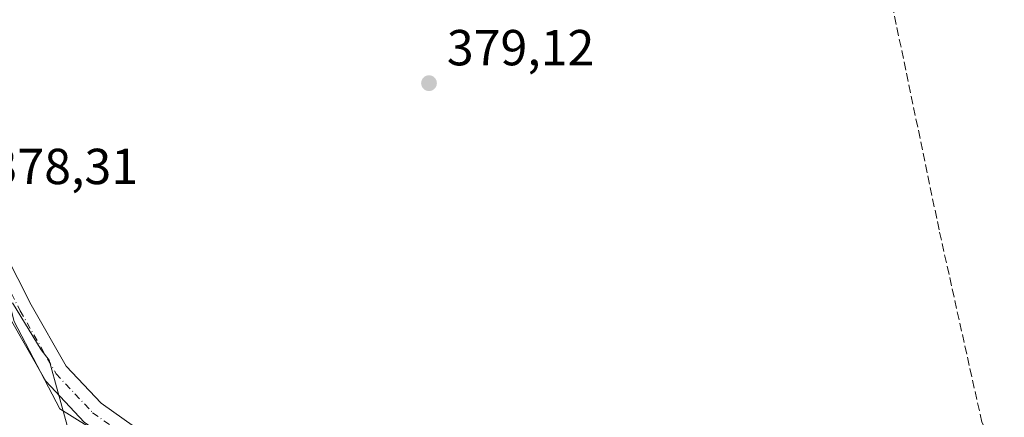
# Model space of a CAD drawing. Units: metres. Extents: x 631721 to 635211, y 4708860 to 4711239.
# Drawn here: x 634418 to 634613, y 4709505 to 4709584 of the extents above; entities that cross this region are included whole.
import ezdxf

# ---------------------------------------------------------------- set-up
doc = ezdxf.new("R2010")
doc.units = ezdxf.units.M
doc.header["$MEASUREMENT"] = 0
doc.linetypes.add('DGN Style 3', pattern=[2.307223458686699, 1.648016756204785, -0.6592067024819142])
doc.linetypes.add('DGN Style 4', pattern=[2.6384748266838614, 1.318413404963828, -0.6592067024819142, 0.001648016756204785, -0.6592067024819142])
for name, color, linetype, lineweight in [('Arbolado forestal CxS', 92, 'Continuous', 0), ('Carretera de calzada única Cxs', 7, 'Continuous', 13), ('Carretera de calzada única eje', 7, 'DGN Style 4', 0), ('Corriente artificial lineal', 4, 'DGN Style 3', 13), ('Cultivos herbáceos CxS', 92, 'Continuous', 0), ('Espacio natural protegido', 121, 'Continuous', 13), ('Espacio natural protegido CxS', 121, 'Continuous', 0), ('Núcleo urbano CxS', 7, 'Continuous', 0), ('Punto de cota en terreno', 7, 'Continuous', 0), ('Rótulo de punto de cota en terreno', 7, 'Continuous', 0)]:
    doc.layers.add(name, color=color, linetype=linetype, lineweight=lineweight)
doc.styles.add('Style-Arial', font='txt')

# ---------------------------------------------------------------- blocks, each defined once
blk = doc.blocks.new('5PATER')
at = {"layer": 'Núcleo urbano CxS', "linetype": 'Continuous', "lineweight": 0}
h = blk.add_hatch(color=51, dxfattribs=at)
edge = h.paths.add_edge_path()
edge.add_ellipse((0, 0), major_axis=(-0.1095731443231308, -0.1110710700762829), ratio=0.9994222409660322, start_angle=0, end_angle=360)

msp = doc.modelspace()

# ---------------------------------------------------------------- linework, layer by layer
at = {"layer": 'Arbolado forestal CxS', "color": 92, "linetype": 'Continuous', "lineweight": 0}
for points in [[(634398.8543999996, 4709561.667300001, 379.8895000000048), (634402.4880999997, 4709556.153700001, 378.9818999999989), (634403.4874999998, 4709554.6373, 378.790599999993), (634405.1829000004, 4709547.604699999, 378.1823000000004), (634408.0175000001, 4709543.5537, 378.138300000006), (634412.7074999996, 4709535.4517, 378.0923999999941), (634415.3865, 4709529.901699999, 378.1358000000037), (634416.8158999998, 4709524.1875, 378.0580999999947), (634425.8515, 4709506.865499999, 377.9710000000051), (634442.0374999996, 4709496.8092, 378.6714000000065)], [(634416.8158999998, 4709524.1875, 378.0580999999947), (634425.8515, 4709506.865499999, 377.9710000000051), (634442.0374999996, 4709496.8092, 378.6714000000065)]]:
    msp.add_polyline3d(points, dxfattribs=at)
at = {"layer": 'Carretera de calzada única Cxs', "color": 7, "linetype": 'Continuous', "lineweight": 13}
for points in [[(634400.2083000002, 4709581.802300001, 380.5703000000067), (634399.9737, 4709576.4573, 380.4646999999969), (634400.0075000003, 4709571.1491, 380.2514999999985), (634400.1766999997, 4709568.8837, 380.0898000000016), (634400.7515000004, 4709566.7459, 379.9279999999999), (634406.7644999997, 4709554.874100001, 379.0709999999963), (634412.2329000002, 4709542.955499999, 382.5353999999934), (634420.1977000004, 4709527.485500001, 379.2311999999947), (634427.1113, 4709515.311699999, 378.3478000000032), (634433.9769000001, 4709508.007900001, 378.2807999999932), (634440.5878999997, 4709503.306700001, 379.3028999999952), (634449.7383000003, 4709498.288699999, 384.3914999999979), (634457.9301000005, 4709495.1501, 380.2774000000064)], [(634439.1945000002, 4709498.3683, 379.8381999999983), (634437.9278999995, 4709499.062899999, 379.9088999999949), (634430.6741000004, 4709504.221100001, 379.7945000000037), (634423.0586999999, 4709512.322699999, 380.2698999999994), (634415.7993000001, 4709525.1055, 386.7936000000045), (634407.7424999997, 4709540.7543, 393.926999999996), (634400.3444999997, 4709556.6293, 383.8178000000044), (634397.4143000003, 4709562.4143, 381.1215999999986), (634395.5107000005, 4709565.468699999, 381.1420999999973), (634394.1583000004, 4709566.3817, 381.1347999999998), (634391.6901000004, 4709567.125499999, 381.1156999999948), (634389.1801000005, 4709567.6801, 381.1374000000069)], [(634412.2329000002, 4709542.955499999, 382.5353999999934), (634420.1977000004, 4709527.485500001, 379.2311999999947), (634427.1113, 4709515.311699999, 378.3478000000032), (634433.9769000001, 4709508.007900001, 378.2807999999932), (634440.5878999997, 4709503.306700001, 379.3028999999952), (634449.7383000003, 4709498.288699999, 384.3914999999979), (634457.9301000005, 4709495.1501, 380.2774000000064), (634457.7401000002, 4709493.630100001, 379.5764999999956), (634457.4301000005, 4709492.1501, 379.1083000000072), (634447.8800999997, 4709493.6051, 380.3594000000012), (634442.0374999996, 4709496.8092, 379.0160000000033), (634439.1945000002, 4709498.3683, 379.8381999999983), (634437.9278999995, 4709499.062899999, 379.9088999999949), (634430.6741000004, 4709504.221100001, 379.7945000000037), (634423.0586999999, 4709512.322699999, 380.2698999999994), (634415.7993000001, 4709525.1055, 386.7936000000045)]]:
    msp.add_polyline3d(points, dxfattribs=at)
at = {"layer": 'Carretera de calzada única eje', "color": 7, "linetype": 'DGN Style 4', "lineweight": 0}
msp.add_polyline3d([(634392.2401000002, 4709578.700099999, 381.0123000000021), (634393.8278999999, 4709575.606100001, 380.9235000000044), (634396.5850999998, 4709569.5845, 380.5804000000062), (634402.5931000002, 4709557.7225, 380.5776000000042), (634409.9877000004, 4709541.854900001, 388.1906000000017), (634417.9984999998, 4709526.295499999, 381.4888000000064), (634425.0849000001, 4709513.817100001, 379.1401999999944), (634432.3255000003, 4709506.114499999, 378.672900000005), (634439.2578999996, 4709501.184699999, 379.2874000000011), (634440.9521000005, 4709500.255700001, 379.4383999999991)], dxfattribs=at)
at = {"layer": 'Corriente artificial lineal', "color": 4, "linetype": 'DGN Style 3', "lineweight": 13}
msp.add_polyline3d([(634614.4543000003, 4709492.833799999, 378.8003999999929), (634608.1042999999, 4709504.210899999, 379.1382000000012), (634599.6376, 4709542.311000001, 379.3331000000035), (634579.5291999998, 4709638.884099999, 379.883799999996), (634577.148, 4709639.942500001, 379.8699000000051), (634563.6541999998, 4709637.032000001, 379.5721999999951), (634562.199, 4709640.2071, 379.598800000007), (634557.3042000001, 4709680.423800001, 379.9536999999983), (634552.6739999996, 4709723.154100001, 380.0953000000009), (634552.6739999996, 4709731.885399999, 380.4977999999974), (634556.1135999998, 4709732.8114, 380.5341000000044), (634589.5833999999, 4709736.383300001, 379.9980000000069), (634644.0877, 4709742.468699999, 380.0988999999972), (634658.9045000002, 4709743.659399999, 380.3867000000027)], dxfattribs=at)
at = {"layer": 'Cultivos herbáceos CxS', "color": 92, "linetype": 'Continuous', "lineweight": 0}
for points in [[(634716.8561000006, 4709734.344900001, 380.2673999999971), (634701.8346999995, 4709716.150900001, 380.1736999999994), (634695.2534999996, 4709698.2009, 380.1569000000018), (634672.3783, 4709654.053300001, 380.1156000000047), (634662.6107000001, 4709611.5485, 379.6802000000025), (634646.4842999997, 4709551.507900001, 379.501099999994), (634622.6694999998, 4709509.008500001, 379.4689000000071), (634602.7496999997, 4709485.6107, 379.1350999999996), (634598.4106999999, 4709477.1755, 378.4756999999955), (634594.9001000002, 4709477.4901, 378.4223000000056), (634579.7001, 4709481.0001, 378.4943000000058), (634570.4901000002, 4709484.0101, 378.567200000005), (634555.5500999996, 4709485.5001, 378.5662000000011), (634494.6901000004, 4709488.1601, 378.4738999999972), (634457.4301000005, 4709492.1501, 378.4545000000071), (634447.8800999997, 4709493.6051, 378.5457000000025), (634442.0374999996, 4709496.8092, 378.6714000000065), (634425.8515, 4709506.865499999, 377.9710000000051), (634416.8158999998, 4709524.1875, 378.0580999999947)], [(634398.8543999996, 4709561.667300001, 379.8895000000048), (634402.4880999997, 4709556.153700001, 378.9818999999989), (634403.4874999998, 4709554.6373, 378.790599999993), (634405.1829000004, 4709547.604699999, 378.1823000000004), (634408.0175000001, 4709543.5537, 378.138300000006), (634412.7074999996, 4709535.4517, 378.0923999999941), (634415.3865, 4709529.901699999, 378.1358000000037), (634416.8158999998, 4709524.1875, 378.0580999999947), (634425.8515, 4709506.865499999, 377.9710000000051), (634442.0374999996, 4709496.8092, 378.6714000000065)]]:
    msp.add_polyline3d(points, dxfattribs=at)
at = {"layer": 'Espacio natural protegido', "color": 121, "linetype": 'Continuous', "lineweight": 13, "flags": 128}
msp.add_lwpolyline([(634427.3039000002, 4709503.583900004), (634423.7013000002, 4709516.487900003), (634422.1580999995, 4709518.542900002), (634416.4583000018, 4709527.880699999)], dxfattribs=at)
at = {"layer": 'Espacio natural protegido CxS', "color": 121, "linetype": 'Continuous', "lineweight": 0, "flags": 128}
msp.add_lwpolyline([(634416.4582999991, 4709527.880700001), (634422.158099999, 4709518.542900001), (634423.7012999996, 4709516.487900001), (634427.3038999995, 4709503.583900002)], dxfattribs=at)

# ---------------------------------------------------------------- block references
at = {"layer": 'Punto de cota en terreno', "color": 7, "linetype": 'Continuous', "lineweight": 0, "xscale": 10, "yscale": 10, "zscale": 10}
msp.add_blockref('5PATER', (634498.8099999997, 4709571.33, 379.1199999999953), dxfattribs=at)

# ---------------------------------------------------------------- texts
at = {"layer": 'Rótulo de punto de cota en terreno', "color": 7, "linetype": 'Continuous', "lineweight": 0, "style": 'Style-Arial'}
for s, p in [('379,12', (634502.3378, 4709574.857799999)), ('378,31', (634412.1478000004, 4709551.347800001))]:
    msp.add_text(s, height=7.000000000000002, dxfattribs=at).set_placement(p)

doc.saveas('drawing.dxf')
